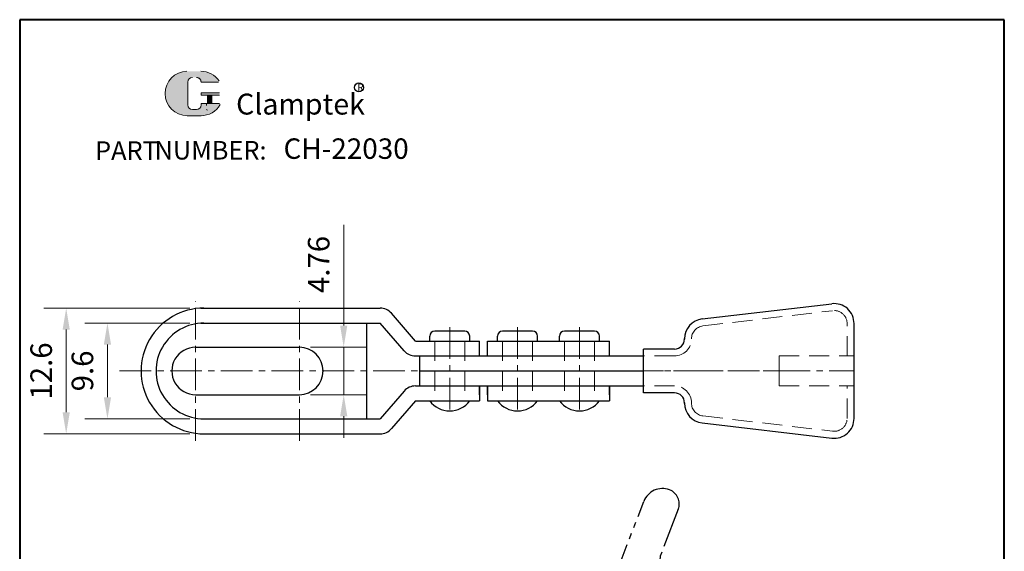
# Model space of a CAD drawing. Units: millimetres. Extents: x -1448 to 7531, y -93 to 58.
# Drawn here: x 7432 to 7531, y 5 to 58 of the extents above; entities that cross this region are included whole.
import ezdxf

# ---------------------------------------------------------------- set-up
doc = ezdxf.new("R2010")
doc.units = ezdxf.units.MM
for name, pattern in [('CENTER', [50.800000000000004, 31.75, -6.35, 6.35, -6.35]), ('DASHED', [19.049999999999997, 12.7, -6.35]), ('HIDDEN', [3, 2, -1]), ('PHANTOM', [17.5, 10, -1.5, 1.5, -1.5, 1.5, -1.5])]:
    doc.linetypes.add(name, pattern=pattern)
for name, color, linetype, lineweight in [('1L', 7, 'Continuous', 40), ('5L', 1, 'Continuous', 13), ('图层1', 7, 'Continuous', 40), ('图层3', 6, 'CENTER', 13), ('图层4', 5, 'DASHED', 13)]:
    doc.layers.add(name, color=color, linetype=linetype, lineweight=lineweight)
doc.layers.add('7L', color=3, linetype='Continuous')
doc.layers.add('8L', color=2, linetype='PHANTOM')
doc.styles.add('ROMANS', font='ROMANS')
doc.styles.get("Standard").update_dxf_attribs({"font": 'ARIAL.TTF'})
doc.dimstyles.new('ISO-25', dxfattribs={"dimtxt": 2.5, "dimasz": 2.5, "dimexe": 1.25, "dimexo": 0.625, "dimtad": 1, "dimdsep": 46, "dimtxsty": 'Standard', "dimcen": 2.5, "dimadec": 0, "dimazin": 0, "dimtfac": 1, "dimtmove": 0, "dimatfit": 3, "dimfxl": 0, "dimarcsym": 0})

# ---------------------------------------------------------------- blocks, each defined once
blk = doc.blocks.new('*D84')
at = {"layer": '5L'}
for p, q in [((7464.663397833088, 27.82055194125746), (7464.663397833088, 37.92670473798325)), ((7461.341065244294, 25.66055194125746), (7466.913397833088, 25.66055194125746)), ((7464.663397833088, 20.9005519412577), (7464.663397833088, 25.66055194125746)), ((7461.341063888371, 20.9005519412577), (7466.913397833088, 20.9005519412577)), ((7464.663397833088, 18.7405519412577), (7464.663397833088, 16.5805519412577))]:
    blk.add_line(p, q, dxfattribs=at)
for points in [[(7464.303397833089, 27.82055194125746), (7465.023397833088, 27.82055194125746), (7464.663397833088, 25.66055194125746)], [(7464.303397833089, 18.7405519412577), (7465.023397833088, 18.7405519412577), (7464.663397833088, 20.9005519412577)]]:
    blk.add_solid(points, dxfattribs=at)
at = {"layer": 'Defpoints', "color": 0}
for p in [(7460.216065244294, 25.66055194125746), (7464.663397833088, 25.66055194125746), (7460.216063888371, 20.9005519412577)]:
    blk.add_point(p, dxfattribs=at)
at = {"layer": '5L', "color": 3, "insert": (7462.43556017961, 33.95362833962156), "char_height": 2.16, "attachment_point": 5, "rotation": 90}
blk.add_mtext('4.76', dxfattribs=at)
blk = doc.blocks.new('*D73')
at = {"layer": '5L'}
for p, q in [((7449.231063888371, 28.08055194125765), (7438.735340884578, 28.08055194125766)), ((7440.985340884578, 25.92055194125766), (7440.985340884578, 20.64055194125775)), ((7449.231063888371, 18.48055194125774), (7438.735340884578, 18.48055194125775))]:
    blk.add_line(p, q, dxfattribs=at)
for points in [[(7440.625340884579, 25.92055194125766), (7441.345340884578, 25.92055194125766), (7440.985340884578, 28.08055194125766)], [(7440.625340884579, 20.64055194125775), (7441.345340884578, 20.64055194125775), (7440.985340884578, 18.48055194125775)]]:
    blk.add_solid(points, dxfattribs=at)
at = {"layer": 'Defpoints', "color": 0}
for p in [(7450.356063888371, 28.08055194125765), (7440.985340884578, 18.48055194125775), (7450.356063888371, 18.48055194125774)]:
    blk.add_point(p, dxfattribs=at)
at = {"layer": '5L', "color": 3, "insert": (7438.7575032311, 23.2805519412589), "char_height": 2.16, "attachment_point": 5, "rotation": 90}
blk.add_mtext('9.6', dxfattribs=at)
blk = doc.blocks.new('*D74')
at = {"layer": '5L'}
for p, q in [((7449.231065990795, 29.58055194125743), (7434.60221583691, 29.58055194125743)), ((7436.85221583691, 27.42055194125743), (7436.85221583691, 19.14055194125797)), ((7449.231065990793, 16.98055194125797), (7434.60221583691, 16.98055194125797))]:
    blk.add_line(p, q, dxfattribs=at)
for points in [[(7436.49221583691, 27.42055194125743), (7437.212215836909, 27.42055194125743), (7436.85221583691, 29.58055194125743)], [(7436.49221583691, 19.14055194125797), (7437.212215836909, 19.14055194125797), (7436.85221583691, 16.98055194125797)]]:
    blk.add_solid(points, dxfattribs=at)
at = {"layer": 'Defpoints', "color": 0}
for p in [(7450.356065990795, 29.58055194125743), (7436.85221583691, 16.98055194125797), (7450.356065990793, 16.98055194125797)]:
    blk.add_point(p, dxfattribs=at)
at = {"layer": '5L', "color": 3, "insert": (7434.624378183431, 23.2805519412589), "char_height": 2.16, "attachment_point": 5, "rotation": 90}
blk.add_mtext('12.6', dxfattribs=at)

msp = doc.modelspace()

# ---------------------------------------------------------------- hatches: boundary and pattern name
at = {"layer": '5L', "linetype": 'Continuous', "ltscale": 0.5}
h = msp.add_hatch(color=256, dxfattribs=at)
edge = h.paths.add_edge_path()
edge.add_arc((7449.493068753479, 52.24180658900994), 0.4605278340632136, 90.00000000003467, 180, ccw=False)
edge.add_line((7449.493068753479, 52.70233442307378), (7449.907543804136, 52.70233442307378))
edge.add_arc((7449.907543804137, 52.24180658900994), 0.4605278340631234, -3.467448550509289e-11, 90.00000000003467, ccw=False)
edge.add_line((7450.368071638201, 52.24180658900994), (7452.130659477212, 52.2418065890102))
edge.add_arc((7452.130659477211, 52.31856122802029), 0.07675463901053492, 270, 394.8441938451077)
edge.add_arc((7450.366849753617, 51.09066279862469), 2.225884531305451, 34.84419384513769, 90.72009890606596)
edge.add_line((7450.338875357723, 53.31637153515803), (7448.954280705279, 53.31637153515803))
edge.add_arc((7448.982255101179, 51.09066279862469), 2.225884531305361, 90.72009890615942, 270)
edge.add_line((7448.982255101179, 48.86477826731991), (7450.265563147769, 48.86477826731991))
edge.add_ellipse((7450.26556314778, 51.09066279862469), major_axis=(5.833352564800262, 0), ratio=0.3815789473684211, start_angle=270, end_angle=270.72009890612)
edge.add_arc((7450.366849753617, 51.09066279862469), 2.225884531305471, 269.2799010938838, 330.0000053565856)
edge.add_arc((7452.228050836379, 50.0160978524776), 0.07675463901054339, 330.0001553408997, 450)
edge.add_line((7452.228050836379, 50.09285249148843), (7450.368071638201, 50.09285249148869))
edge.add_line((7450.368071638201, 50.09285249148843), (7450.368071638201, 49.93934321346723))
edge.add_arc((7449.907543804137, 49.93934321346674), 0.4605278340631787, -90, 0, ccw=False)
edge.add_line((7449.907543804137, 49.47881537940341), (7449.493068753481, 49.47881537940341))
edge.add_arc((7449.493068753481, 49.93934321346674), 0.460527834063154, 180.0000000000087, 270, ccw=False)
edge.add_line((7449.032540919417, 49.93934321346674), (7449.032540919416, 52.2418065890102))
at = {"layer": '5L', "ltscale": 0.5}
for points in [[(7452.207414116222, 51.16741743763555), (7450.368071638201, 51.16741743763555), (7450.368071638201, 50.93715352060349), (7452.207414116222, 50.93715352060349)], [(7452.207414116222, 51.16741743763555), (7450.368071638201, 51.16741743763555), (7450.368071638201, 50.93715352060349), (7452.207414116222, 50.93715352060349)], [(7451.456603083033, 50.93715352060349), (7450.996075248971, 50.93715352060349), (7450.996075248971, 50.09285249148843), (7451.456603083036, 50.09285249148843)], [(7451.456603083033, 50.93715352060349), (7450.996075248971, 50.93715352060349), (7450.996075248971, 50.09285249148843), (7451.456603083036, 50.09285249148843)]]:
    msp.add_hatch(color=256, dxfattribs=at).paths.add_polyline_path(points)

# ---------------------------------------------------------------- linework, layer by layer
for p, q in [((7500.580014091306, 28.48835400065374), (7513.580014091306, 30.0177657653596)), ((7450.356063888371, 29.58055194125765), (7468.31242233544, 29.58055194125765)), ((7471.858542744299, 26.28055194125793), (7469.445718653019, 29.0632214973966)), ((7450.356063888371, 28.08055194125765), (7466.95606388837, 28.08055194125765)), ((7466.95606388837, 28.08055194125765), (7468.31242233544, 28.08055194125765)), ((7466.95606388837, 28.08055194125765), (7466.95606388837, 18.48055194125774)), ((7470.725246426719, 25.29788238511875), (7468.31242233544, 28.08055194125788)), ((7515.813696586441, 21.7805519412577), (7515.813696586441, 28.03146455671387)), ((7473.287980833041, 26.2805519412577), (7473.287980833041, 26.7805519412577)), ((7476.787980833043, 27.2805519412577), (7473.787980833041, 27.2805519412577)), ((7477.287980833043, 26.2805519412577), (7477.287980833043, 26.7805519412577)), ((7480.081801607425, 26.2805519412577), (7480.081801607425, 26.7805519412577)), ((7483.581801607426, 27.2805519412577), (7480.581801607425, 27.2805519412577)), ((7484.081801607426, 26.2805519412577), (7484.081801607426, 26.7805519412577)), ((7486.28798083304, 26.2805519412577), (7486.28798083304, 26.7805519412577)), ((7489.787980833041, 27.2805519412577), (7486.78798083304, 27.2805519412577)), ((7490.287980833041, 26.2805519412577), (7490.287980833041, 26.7805519412577)), ((7449.81606388837, 25.66055194125781), (7460.216063888371, 25.66055194125781)), ((7471.858542744299, 26.28055194125793), (7478.287980833041, 26.2805519412577)), ((7478.287980833042, 24.7805519412577), (7478.287980833041, 26.2805519412577)), ((7479.081801607425, 26.2805519412577), (7491.287980833041, 26.2805519412577)), ((7479.081801607425, 24.7805519412577), (7479.081801607425, 26.2805519412577)), ((7491.287980833041, 24.7805519412577), (7491.287980833041, 26.2805519412577)), ((7471.858542744299, 24.7805519412577), (7494.700563237763, 24.7805519412577)), ((7472.287980833041, 21.7805519412577), (7472.287980833041, 24.7805519412577)), ((7497.813696586441, 25.48055194125774), (7494.700563237763, 25.48055194125774)), ((7494.700563237763, 21.08055194125765), (7494.700563237763, 25.48055194125774)), ((7472.287980833041, 23.2805519412577), (7494.700563237763, 23.2805519412577)), ((7471.858542744299, 21.78055194125793), (7494.700563237763, 21.7805519412577)), ((7478.287980833042, 21.7805519412577), (7478.287980833041, 20.2805519412577)), ((7478.287980833042, 20.88055194125783), (7478.287980833042, 21.7805519412577)), ((7479.081801607425, 21.7805519412577), (7479.081801607425, 20.2805519412577)), ((7479.081801607425, 20.88055194125783), (7479.081801607426, 21.7805519412577)), ((7491.287980833041, 21.7805519412577), (7491.287980833041, 20.2805519412577)), ((7491.287980833041, 20.88055194125783), (7491.287980833041, 21.7805519412577)), ((7515.813696586441, 18.52963932580153), (7515.813696586441, 21.7805519412577)), ((7449.81606388837, 20.90055194125782), (7460.216063888371, 20.90055194125782)), ((7470.725246426719, 21.26322149739687), (7468.312422335441, 18.48055194125774)), ((7497.813696586441, 21.08055194125765), (7494.700563237763, 21.08055194125765)), ((7471.858542744299, 20.2805519412577), (7469.445718653019, 17.4978823851188)), ((7471.858542744299, 20.2805519412577), (7478.287980833041, 20.2805519412577)), ((7479.081801607425, 20.2805519412577), (7491.287980833041, 20.2805519412577)), ((7450.356063888371, 18.48055194125774), (7466.95606388837, 18.48055194125774)), ((7466.95606388837, 18.48055194125774), (7468.312422335441, 18.48055194125774)), ((7500.580014091306, 18.07274988186188), (7513.580014091306, 16.5433381171558)), ((7450.356063888371, 16.98055194125752), (7468.31242233544, 16.98055194125774))]:
    msp.add_line(p, q)
for centre, radius, start, end in [((7513.813696586441, 28.03146455671387), 2, 0, 96.7098368077461), ((7450.65606388837, 23.2805519412577), 6.3, 89.99998087930564, 270.0000191205901), ((7468.31242233544, 28.08055194125765), 1.5, 40.92822160642832, 90), ((7450.65606388837, 23.2805519412577), 4.8, 90, 270.0000072730217), ((7500.813696586441, 26.50205279200802), 2, 96.7098368077461, 180), ((7473.787980833041, 26.7805519412577), 0.5, 90, 180), ((7476.787980833043, 26.7805519412577), 0.5, 0, 90), ((7480.581801607425, 26.7805519412577), 0.5, 90, 180), ((7483.581801607426, 26.7805519412577), 0.5, 0, 90), ((7486.78798083304, 26.7805519412577), 0.5, 90, 180), ((7489.787980833041, 26.7805519412577), 0.5, 0, 90), ((7449.81606388837, 23.2805519412577), 2.38, 89.99998533149758, 270), ((7460.216063888371, 23.2805519412577), 2.38, 270, 89.99996735764466), ((7497.813696586441, 26.48055194125774), 1, 270, 0), ((7471.858542744299, 26.2805519412577), 1.5, 220.9282216064283, 270), ((7471.858542744299, 20.28055194125793), 1.5, 90, 139.0717783935717), ((7497.813696586441, 20.08055194125765), 1, 0, 90), ((7475.287980833042, 21.7805519412577), 2.499999999999983, 216.8698976458329, 323.1301023541671), ((7482.081801607425, 21.7805519412577), 2.499999999999983, 216.8698976458329, 323.1301023541671), ((7488.287980833041, 21.7805519412577), 2.499999999999983, 216.8698976458329, 323.1301023541671), ((7500.813696586441, 20.05905109050761), 2, 180, 263.2901631922539), ((7513.813696586441, 18.52963932580153), 2, 263.2901631922539, 0), ((7468.31242233544, 18.48055194125774), 1.5, 270, 319.0717783935717)]:
    msp.add_arc(centre, radius, start, end)
at = {"layer": '1L'}
for p, q in [((7498.813696586441, 26.48055194125774), (7498.813696586441, 26.50205279200779)), ((7498.813696586441, 20.05905109050761), (7498.813696586441, 20.08055194125765))]:
    msp.add_line(p, q, dxfattribs=at)
at = {"layer": '5L', "ltscale": 0.5}
for p, q in [((7449.032540919417, 52.24180658900994), (7449.032540919417, 49.93934321346626)), ((7449.032540919417, 52.24180658900994), (7449.032540919417, 49.93934321346626)), ((7452.130659477211, 52.24180658900994), (7450.3680716382, 52.24180658900994)), ((7452.130659477211, 52.24180658900994), (7450.3680716382, 52.24180658900994)), ((7450.3680716382, 51.16741743763529), (7452.207414116222, 51.16741743763529)), ((7450.3680716382, 51.16741743763529), (7452.207414116222, 51.16741743763529)), ((7452.207414116222, 50.93715352060349), (7450.3680716382, 50.93715352060349)), ((7452.207414116222, 50.93715352060349), (7450.3680716382, 50.93715352060349)), ((7450.99607524897, 50.93715352060349), (7450.99607524897, 50.09285249148795)), ((7450.99607524897, 50.93715352060349), (7450.99607524897, 50.09285249148795)), ((7451.456603083034, 50.93715352060349), (7451.456603083034, 50.09285249148795)), ((7451.456603083034, 50.93715352060349), (7451.456603083034, 50.09285249148795)), ((7449.800087309522, 49.47881537940367), (7449.49306875348, 49.47881537940367)), ((7449.800087309522, 49.47881537940367), (7449.49306875348, 49.47881537940367))]:
    msp.add_line(p, q, dxfattribs=at)
at = {"layer": '5L', "lineweight": 0, "ltscale": 0.5}
for p, q in [((7449.032540919417, 49.93934321346626), (7449.032540919417, 52.24180658900994)), ((7449.032540919417, 49.93934321346626), (7449.032540919417, 52.24180658900994)), ((7450.3680716382, 52.24180658900994), (7452.130659477211, 52.24180658900994)), ((7450.3680716382, 52.24180658900994), (7452.130659477211, 52.24180658900994)), ((7450.3680716382, 52.24180658900994), (7452.130659477211, 52.24180658900994)), ((7450.3680716382, 52.24180658900994), (7452.130659477211, 52.24180658900994)), ((7450.3680716382, 51.16741743763529), (7450.3680716382, 50.93715352060349)), ((7450.3680716382, 51.16741743763529), (7450.3680716382, 50.93715352060349)), ((7451.456603083034, 50.93715352060349), (7450.99607524897, 50.93715352060349)), ((7450.99607524897, 50.93715352060349), (7450.99607524897, 50.09285249148795)), ((7450.99607524897, 50.93715352060349), (7450.99607524897, 50.09285249148795)), ((7451.456603083034, 50.93715352060349), (7450.99607524897, 50.93715352060349)), ((7451.456603083034, 50.09285249148795), (7451.456603083034, 50.93715352060349)), ((7451.456603083034, 50.09285249148795), (7451.456603083034, 50.93715352060349)), ((7449.907543804137, 49.47881537940367), (7449.493068753477, 49.47881537940367)), ((7449.907543804137, 49.47881537940367), (7449.49306875348, 49.47881537940367)), ((7449.907543804137, 49.47881537940367), (7449.49306875348, 49.47881537940367)), ((7449.907543804137, 49.47881537940367), (7449.493068753477, 49.47881537940367))]:
    msp.add_line(p, q, dxfattribs=at)
at = {"layer": '5L', "color": 1, "ltscale": 0.5}
for p, q in [((7452.228050836376, 50.09285249148795), (7450.3680716382, 50.09285249148743)), ((7452.228050836376, 50.09285249148795), (7450.3680716382, 50.09285249148743)), ((7450.915661620353, 50.01609785247683), (7450.915661620353, 49.90096589396146)), ((7450.915661620353, 50.01609785247683), (7450.915661620353, 49.90096589396146))]:
    msp.add_line(p, q, dxfattribs=at)
at = {"layer": '5L', "color": 1, "lineweight": 0, "ltscale": 0.5}
for p, q in [((7452.228050836378, 50.09285249148795), (7450.3680716382, 50.09285249148795)), ((7452.228050836378, 50.09285249148795), (7450.3680716382, 50.09285249148795)), ((7450.3680716382, 50.09285249148743), (7450.3680716382, 49.93934321346674)), ((7450.3680716382, 50.09285249148795), (7450.3680716382, 49.93934321346674)), ((7450.3680716382, 50.09285249148795), (7450.3680716382, 49.93934321346674)), ((7450.3680716382, 50.09285249148743), (7450.3680716382, 49.93934321346674)), ((7452.228050836378, 50.09285249148795), (7450.3680716382, 50.09285249148795)), ((7452.228050836378, 50.09285249148795), (7450.3680716382, 50.09285249148795)), ((7450.99607524897, 50.09285249148795), (7451.456603083034, 50.09285249148795)), ((7450.99607524897, 50.09285249148795), (7451.456603083034, 50.09285249148795))]:
    msp.add_line(p, q, dxfattribs=at)
at = {"layer": '5L', "ltscale": 0.2}
msp.add_line((7448.982255101178, 48.86477826731914), (7450.366849753616, 48.86477826731914), dxfattribs=at)
at = {"layer": '5L', "ltscale": 0.5}
for centre, radius, start, end in [((7448.982255101179, 51.09066279862444), 2.225884531305363, 90.72009890616661, 270), ((7448.982255101179, 51.09066279862444), 2.225884531305363, 90.72009890616661, 270), ((7450.366849753616, 51.09066279862444), 2.225884531305363, 34.84419384509898, 90.72009890616661), ((7449.49306875348, 52.24180658900994), 0.4605278340631789, 90, 180), ((7449.49306875348, 52.24180658900994), 0.4605278340631789, 90, 180), ((7449.49306875348, 49.93934321346674), 0.4605278340631789, 180, 270), ((7449.49306875348, 49.93934321346674), 0.4605278340631789, 180, 270)]:
    msp.add_arc(centre, radius, start, end, dxfattribs=at)
at = {"layer": '5L', "lineweight": 0, "ltscale": 0.5}
for centre, radius, start, end in [((7448.982255101178, 51.09066279862444), 2.225884531305361, 90.72009890616661, 270), ((7448.982255101178, 51.09066279862444), 2.225884531305361, 90.72009890616661, 270), ((7448.982255101178, 51.09066279862444), 2.225884531305361, 90.72009890616661, 270), ((7448.982255101178, 51.09066279862444), 2.225884531305361, 90.72009890616661, 270), ((7449.49306875348, 52.24180658900994), 0.4605278340632461, 90, 180), ((7449.49306875348, 52.24180658900994), 0.4605278340632461, 90, 180), ((7449.907543804137, 52.24180658900994), 0.4605278340631789, 0, 90), ((7449.907543804137, 52.24180658900994), 0.4605278340631234, 359.9999999999479, 90), ((7449.907543804137, 52.24180658900994), 0.4605278340631234, 359.9999999999479, 90), ((7449.907543804137, 52.24180658900994), 0.4605278340631789, 0, 90), ((7449.49306875348, 49.93934321346674), 0.460527834063154, 180, 270), ((7449.49306875348, 49.93934321346674), 0.460527834063154, 180, 270), ((7449.907543804137, 49.93934321346674), 0.4605278340631789, 270, 0), ((7449.907543804137, 49.93934321346674), 0.4605278340631953, 270, 0), ((7449.907543804137, 49.93934321346674), 0.4605278340631953, 270, 0), ((7449.907543804137, 49.93934321346674), 0.4605278340631789, 270, 0)]:
    msp.add_arc(centre, radius, start, end, dxfattribs=at)
at = {"layer": '5L', "color": 1, "lineweight": 0, "ltscale": 0.5}
for centre, radius, start, end in [((7450.366849753616, 51.09066279862444), 2.225884531305471, 269.2799010939376, 330.0000053566763), ((7450.366849753616, 51.09066279862444), 2.225884531305471, 269.2799010939376, 330.0000053566763), ((7450.92597998043, 49.44043805989813), 0.03837731950527169, 330.0001553409448, 90), ((7450.92597998043, 49.44043805989813), 0.03837731950527169, 330.0001553409448, 90), ((7450.92597998043, 49.44043805989813), 0.03837731950527169, 330.0001553409448, 90), ((7450.92597998043, 49.44043805989813), 0.03837731950527169, 330.0001553409448, 90)]:
    msp.add_arc(centre, radius, start, end, dxfattribs=at)
at = {"layer": '5L', "color": 1, "ltscale": 0.5}
for centre, radius, start, end in [((7450.366849753616, 51.09066279862444), 2.225884531305363, 269.2799010938334, 329.9999999999686), ((7450.366849753616, 51.09066279862444), 2.225884531305363, 269.2799010938334, 329.9999999999686), ((7450.92597998043, 49.44043805989813), 0.03837731950526489, 329.9999999999686, 90), ((7450.92597998043, 49.44043805989813), 0.03837731950526489, 329.9999999999686, 90)]:
    msp.add_arc(centre, radius, start, end, dxfattribs=at)
at = {"layer": '7L', "color": 1}
msp.add_circle((7466.185887848562, 51.70043731236743), 0.4466768751576926, dxfattribs=at)
at = {"layer": '8L', "ltscale": 0.4}
msp.add_lwpolyline([(7497.075742157615, 2.587542764189038), (7497.740702810223, 1.589257463055674, -0.3186895988552076), (7497.570525434472, -4.194373885859932, 0.07016493826563773), (7496.893284620098, -5.415580207226185), (7494.598929013417, -11.39752544778662, -0.4930176592032455), (7493.838474879025, -11.62318108924387), (7489.146335293678, -8.21906966592519, -0.3395688843140098), (7488.973109922246, -7.635304292117553), (7489.463854850867, -6.355812446327718, 0.269494234189083), (7489.383680290799, -5.859755957691732, -0.2694942341890797), (7489.143156610595, -4.371586491783773), (7494.734766239793, 10.20710502013867, -0.4142135623730946), (7497.318344716142, 11.35824456708656), (7497.3276815112, 11.35466346976295, -0.4142135623730938), (7498.191036171411, 9.416979612501336), (7496.392253970505, 4.727115236560621, 0.258635033689782), (7497.161225233868, 2.507038272588943)], format="xyb", dxfattribs=at)
at = {"layer": '图层1', "linetype": 'ByBlock'}
for p, q in [((7530.866517155335, 58.4896990077184), (7432.190948277456, 58.4896990077184)), ((7432.190948277456, 58.4896990077184), (7432.190948277457, -93.29469778811472)), ((7530.866517155335, -93.29469778811472), (7530.866517155335, 58.4896990077184)), ((7530.866517155335, -93.29469778811472), (7530.866517155335, 57.4055099374682))]:
    msp.add_line(p, q, dxfattribs=at)
at = {"layer": '图层3', "ltscale": 0.1}
for p, q in [((7449.81606388837, 16.2805519412577), (7449.81606388837, 30.2805519412577)), ((7460.216063888371, 16.2805519412577), (7460.216063888371, 30.2805519412577)), ((7475.287980833042, 27.68055194125779), (7475.287980833042, 18.88055194125783)), ((7482.081801607425, 27.68055194125779), (7482.081801607425, 18.88055194125783)), ((7488.287980833041, 27.68055194125779), (7488.287980833041, 18.88055194125783)), ((7442.199563133768, 23.2805519412577), (7515.813696586441, 23.2805519412577))]:
    msp.add_line(p, q, dxfattribs=at)
at = {"layer": '图层4', "linetype": 'HIDDEN'}
for p, q in [((7500.661802964604, 27.79314857762776), (7513.661802964603, 29.32256034233362)), ((7515.113696586441, 24.7805519412577), (7515.113696586442, 28.03146455671387)), ((7473.787980833041, 26.2805519412577), (7473.787980833042, 20.2805519412577)), ((7476.787980833042, 26.2805519412577), (7476.787980833042, 20.2805519412577)), ((7480.581801607425, 26.2805519412577), (7480.581801607426, 20.2805519412577)), ((7483.581801607425, 26.2805519412577), (7483.581801607425, 20.2805519412577)), ((7486.787980833041, 26.2805519412577), (7486.787980833041, 20.2805519412577)), ((7489.787980833041, 26.2805519412577), (7489.787980833041, 20.2805519412577)), ((7497.813696586441, 24.7805519412577), (7494.700563237763, 24.7805519412577)), ((7508.313696586441, 24.7805519412577), (7515.813696586441, 24.7805519412577)), ((7494.700563237763, 23.2805519412577), (7508.313696586441, 23.2805519412577)), ((7497.813696586441, 21.7805519412577), (7494.700563237763, 21.7805519412577)), ((7508.313696586441, 21.7805519412577), (7515.813696586441, 21.7805519412577)), ((7515.113696586442, 18.52963932580153), (7515.113696586441, 21.7805519412577)), ((7500.661802964604, 18.76795530488786), (7513.661802964604, 17.23854354018178))]:
    msp.add_line(p, q, dxfattribs=at)
at = {"layer": '图层4'}
msp.add_line((7508.313696586441, 21.7805519412577), (7508.313696586441, 24.7805519412577), dxfattribs=at)
at = {"layer": '图层4', "linetype": 'HIDDEN'}
for centre, radius, start, end in [((7513.813696586441, 28.03146455671387), 1.3, 0, 96.7098368077461), ((7500.813696586441, 26.50205279200802), 1.3, 96.7098368077461, 180), ((7497.813696586441, 26.48055194125774), 1.7, 270, 0), ((7497.813696586441, 20.08055194125765), 1.7, 0, 90), ((7500.813696586441, 20.05905109050761), 1.3, 180, 263.2901631922539), ((7513.813696586441, 18.52963932580153), 1.3, 263.2901631922539, 0)]:
    msp.add_arc(centre, radius, start, end, dxfattribs=at)

# ---------------------------------------------------------------- texts
at = {"attachment_point": 1, "style": 'ROMANS'}
for s, insert, char_height, width in [('{\\H0.9412x;PART}', (7439.745767671929, 46.30083131570137), 1.979058996593272, 6.004464995663981), ('NUMBER:', (7445.708858493027, 46.33249625964692), 1.86264376149955, 9.558854953545502)]:
    msp.add_mtext(s, dxfattribs=dict(at, insert=insert, char_height=char_height, width=width))
at = {"layer": '7L', "attachment_point": 1}
for s, insert, char_height, width in [('{\\fKaiTi_GB2312|b0|i0|c134|p49;\\C1;R}', (7466.031782337731, 52.07140506902411), 0.7152552044158276, 0.767902122670024), ('{\\H0.8627x;CH-22030}', (7458.631652530622, 46.58974353781119), 2.374870795911927, 40.4296957403891)]:
    msp.add_mtext(s, dxfattribs=dict(at, insert=insert, char_height=char_height, width=width))
at = {"layer": '7L', "color": 240, "insert": (7453.8786106659, 51.07787494693395), "char_height": 2.095474231686993, "width": 18.04133464341449, "attachment_point": 1}
msp.add_mtext('{\\fTimes New Roman|b1|i1|c0|p18;\\C1;Clamptek}', dxfattribs=at)

# ---------------------------------------------------------------- dimensions: what is measured, and where the dimension line sits
at = {"layer": '5L'}
for base, p1, p2, text, picture, middle in [((7464.663397833088, 25.66055194125746), (7460.216063888371, 20.9005519412577), (7460.216065244294, 25.66055194125746), '4.76', '*D84', (7462.43556017961, 33.95362833962156)), ((7436.85221583691, 16.98055194125797), (7450.356065990795, 29.58055194125743), (7450.356065990793, 16.98055194125797), '12.6', '*D74', (7434.624378183431, 23.2805519412589)), ((7440.985340884578, 18.48055194125775), (7450.356063888371, 28.08055194125765), (7450.356063888371, 18.48055194125774), '9.6', '*D73', (7438.7575032311, 23.2805519412589))]:
    dim = msp.add_linear_dim(base=base, p1=p1, p2=p2, angle=90, text=text, dimstyle='ISO-25', override={"dimscale": 1.8, "dimtxt": 1.2, "dimasz": 1.2, "dimclrd": 256, "dimclre": 256, "dimclrt": 3, "dimlwd": 65535, "dimlwe": 65535}, dxfattribs=at)
    dim.commit()
    dim.dimension.update_dxf_attribs({"geometry": picture, "text_midpoint": middle})

doc.saveas('drawing.dxf')
